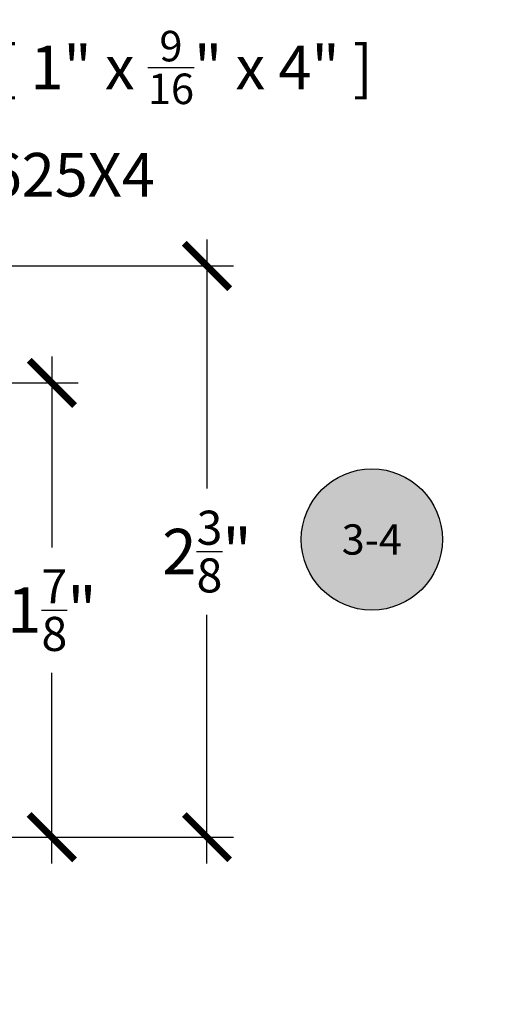
# Model space of a CAD drawing. Units: inches. Extents: x -40 to 68, y 0 to 550.
# Drawn here: x -33 to -31, y 518 to 522 of the extents above; entities that cross this region are included whole.
import ezdxf
from ezdxf import colors
from ezdxf.entities.mleader import LeaderData, LeaderLine
from ezdxf.enums import TextEntityAlignment as Align
from ezdxf.math import Vec2, Vec3

# ---------------------------------------------------------------- set-up
doc = ezdxf.new("R2010")
doc.units = ezdxf.units.IN
doc.header["$LTSCALE"] = 0.5
doc.header["$MEASUREMENT"] = 0
for name, color, linetype in [('Arcadia-Symb', 7, 'Continuous'), ('Arcadia-Symb-Text', 3, 'Continuous'), ('Arcadia-Text', 3, 'Continuous'), ('Arcadia-Title', 1, 'Continuous')]:
    doc.layers.add(name, color=color, linetype=linetype)
doc.styles.get("Standard").update_dxf_attribs({"font": 'ARIALN.TTF'})
doc.dimstyles.new('Arcadia-2', dxfattribs={"dimscale": 2, "dimtxt": 0.0938, "dimasz": 0.0938, "dimexe": 0.0546, "dimexo": 0.0469, "dimgap": 0.0469, "dimtad": 0, "dimtih": 1, "dimdec": 4, "dimzin": 3, "dimdsep": 46, "dimlunit": 4, "dimtxsty": 'Standard', "dimblk": 'ARCHTICK', "dimcen": 0.0469, "dimdle": 0.0546, "dimclrd": 256, "dimclre": 256, "dimclrt": 256, "dimadec": 0, "dimazin": 0, "dimtfac": 0.75, "dimtdec": 4, "dimtix": 1, "dimtmove": 2, "dimatfit": 3, "dimfxl": 1, "dimtolj": 1, "dimtzin": 3, "dimlwd": -3, "dimlwe": -3, "dimarcsym": 0})

# ---------------------------------------------------------------- blocks, each defined once
blk = doc.blocks.new('_ArchTick')
at = {"color": 0, "linetype": 'ByBlock', "lineweight": -3, "const_width": 0.15}
blk.add_lwpolyline([(-0.5, -0.5), (0.5, 0.5)], dxfattribs=at)
blk = doc.blocks.new('*D66')
at = {"lineweight": -3, "transparency": 16777216}
for p, q in [((-32.11727502092501, 520.7780223905966), (-32.11727502092501, 519.7503048467415)), ((-33.24205199757044, 520.6688223905966), (-32.00807502092501, 520.6688223905966)), ((-32.11727502092501, 518.2007368253967), (-32.11727502092501, 519.2284543692517)), ((-33.17108339757044, 518.3099368253967), (-32.00807502092501, 518.3099368253967))]:
    blk.add_line(p, q, dxfattribs=at)
at = {"layer": 'Defpoints', "color": 0, "lineweight": -3, "transparency": 16777216}
for p in [(-33.33585199757044, 520.6688223905966), (-33.26488339757044, 518.3099368253967), (-32.11727502092501, 518.3099368253967)]:
    blk.add_point(p, dxfattribs=at)
at = {"lineweight": -3, "transparency": 16777216, "xscale": 0.1876, "yscale": 0.1876, "zscale": 0.1876}
for p, rotation in [((-32.11727502092501, 520.6688223905966), 90), ((-32.11727502092501, 518.3099368253967), 270)]:
    blk.add_blockref('_ArchTick', p, dxfattribs=dict(at, rotation=rotation))
at = {"lineweight": -3, "transparency": 16777216, "insert": (-32.11727502092506, 519.4893796079965), "char_height": 0.1876, "attachment_point": 5}
blk.add_mtext('\\A1;2{\\H0.75x;\\S3/8;}"', dxfattribs=at)
blk = doc.blocks.new('*D67')
at = {"lineweight": -3, "transparency": 16777216}
for p, q in [((-32.75797339757045, 520.2946393905968), (-32.75797339757045, 519.5062139606571)), ((-33.17417339757044, 520.1854393905968), (-32.64877339757045, 520.1854393905968)), ((-32.75797339757045, 518.2007368253967), (-32.75797339757045, 518.9891622553364)), ((-33.17108339757044, 518.3099368253967), (-32.64877339757045, 518.3099368253967))]:
    blk.add_line(p, q, dxfattribs=at)
at = {"layer": 'Defpoints', "color": 0, "lineweight": -3, "transparency": 16777216}
for p in [(-33.26797339757044, 520.1854393905968), (-32.75797339757045, 520.1854393905968), (-33.26488339757044, 518.3099368253967)]:
    blk.add_point(p, dxfattribs=at)
at = {"lineweight": -3, "transparency": 16777216, "xscale": 0.1876, "yscale": 0.1876, "zscale": 0.1876}
for p, rotation in [((-32.75797339757045, 520.1854393905968), 90), ((-32.75797339757045, 518.3099368253967), 270)]:
    blk.add_blockref('_ArchTick', p, dxfattribs=dict(at, rotation=rotation))
at = {"lineweight": -3, "transparency": 16777216, "insert": (-32.75797339757051, 519.2476881079966), "char_height": 0.1876, "attachment_point": 5}
blk.add_mtext('\\A1;1{\\H0.75x;\\S7/8;}"', dxfattribs=at)
blk = doc.blocks.new('Keynote')
at = {"layer": 'Arcadia-Symb', "lineweight": -3}
h = blk.add_hatch(color=8, dxfattribs=at)
h.dxf.hatch_style = 1
edge = h.paths.add_edge_path()
edge.add_arc((0, 0), 0.1458, 0, 360)
at = {"layer": 'Defpoints', "lineweight": -3}
blk.add_circle((0, 0), 0.1458, dxfattribs=at)
at = {"layer": 'Arcadia-Symb-Text'}
blk.add_attdef('KEYNOTE_BUBBLE', text='', height=0.09375, dxfattribs=at).set_placement((0, 0), align=Align.MIDDLE_CENTER)

msp = doc.modelspace()

# ---------------------------------------------------------------- block references
at = {"layer": 'Arcadia-Symb', "lineweight": -3}
ref = msp.add_blockref('Keynote', (-31.43626279910893, 519.5391193554836), dxfattribs=dict(at, xscale=2, yscale=2, zscale=2))
ref.add_attrib('KEYNOTE_BUBBLE', '3-4', dxfattribs={"layer": 'Arcadia-Symb-Text', "height": 0.125}).set_placement((-31.43626279910893, 519.5391193554836), align=Align.MIDDLE_CENTER)

# ---------------------------------------------------------------- dimensions: what is measured, and where the dimension line sits
at = {"lineweight": -3}
for base, p1, p2, picture, middle in [((-32.11727502092501, 518.3099368253967), (-33.33585199757043, 520.6688223905963), (-33.26488339757043, 518.3099368253964), '*D66', (-32.11727502092506, 519.4893796079965)), ((-32.75797339757045, 520.1854393905968), (-33.26488339757043, 518.3099368253964), (-33.26797339757043, 520.1854393905966), '*D67', (-32.75797339757051, 519.2476881079966))]:
    dim = msp.add_linear_dim(base=base, p1=p1, p2=p2, angle=90, dimstyle='Arcadia-2', dxfattribs=at)
    dim.commit()
    dim.dimension.update_dxf_attribs({"geometry": picture, "text_midpoint": middle, "dimtype": 160})

# ---------------------------------------------------------------- leaders
at = {"layer": 'Arcadia-Text', "lineweight": -3}
ml = msp.add_multileader_mtext('Standard', dxfattribs=at)
ml.set_content('\\A1;Setting Block [ 1" x {\\H0.7x;\\S9/16;}" x 4" ]\\PSB_1.000X0.5625X4', color=256)
ml.set_leader_properties()
ml.build(insert=Vec2(0, 0))
ml.multileader.update_dxf_attribs({"dogleg_length": 0.36, "arrow_head_size": 0.24})
ctx = ml.context
ctx.base_point, ctx.char_height, ctx.arrow_head_size, ctx.landing_gap_size, ctx.plane_origin = Vec3(-34.73850380863833, 521.5339573969646), 0.18, 0.24, 0.18, Vec3(-35.36129316066359, 520.1386141202128)
notes = []
notes.append((ctx, [(0, (1, 1, 0), (-34.91004480550509, 521.5339573969646), (1, 0), 0.1715409968667683, [(0, [(-35.58610147616565, 520.2313223905963)], 0, [])])]))
ctx.mtext.insert, ctx.mtext.flow_direction = Vec3(-34.55850380863832, 521.6396736316168), 5
at = {"layer": 'Arcadia-Title', "lineweight": -3}
ml = msp.add_multileader_mtext('Standard', dxfattribs=at)
ml.set_content('COMPENSATING STICK\\POUTSIDE SET', color=256)
ml.set_leader_properties()
ml.build(insert=Vec2(0, 0))
ml.multileader.update_dxf_attribs({"has_dogleg": 0, "has_text_frame": 1, "dogleg_length": 0.36, "arrow_head_size": 0.12})
ctx = ml.context
ctx.base_point, ctx.char_height, ctx.arrow_head_size, ctx.landing_gap_size, ctx.plane_origin = Vec3(-37.00854463806817, 531.1126186895356), 0.25, 0.12, 0.09, Vec3(-39.33403151927482, 531.1815204630691)
ctx.text_align_type = 1
notes.append((ctx, [(0, (0, 0, 0), (0, 0), (1, 0), 1, [])]))
ctx.mtext.insert, ctx.mtext.alignment, ctx.mtext.flow_direction = Vec3(-35.30258283724962, 531.239750340286), 2, 5
for ctx, leaders in notes:
    for number, flags, end, landing, length, lines in leaders:
        leader = LeaderData()
        leader.index, (leader.has_last_leader_line, leader.has_dogleg_vector, leader.attachment_direction) = number, flags
        leader.last_leader_point, leader.dogleg_vector, leader.dogleg_length = Vec3(end), Vec3(landing), length
        for number, points, colour, breaks in lines:
            line = LeaderLine()
            line.index, line.vertices, line.color, line.breaks = number, Vec3.list(points), colors.encode_raw_color(colour), breaks
            leader.lines.append(line)
        ctx.leaders.append(leader)

doc.saveas('drawing.dxf')
